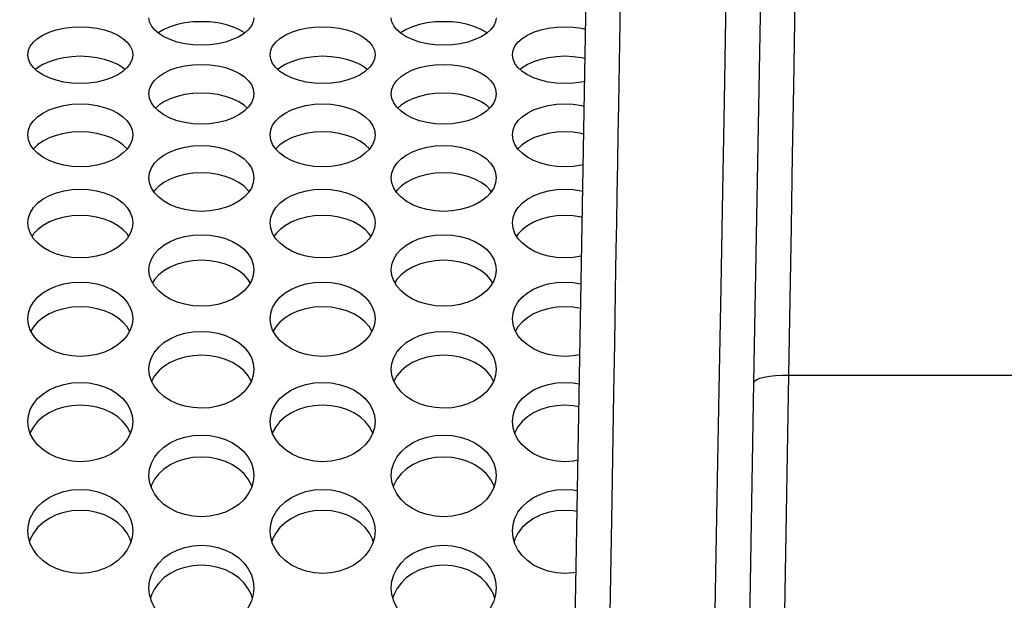
# Model space of a CAD drawing. Units: millimetres. Extents: x 51 to 1140, y 2228 to 3058.
# Drawn here: x 667 to 695, y 2423 to 2440 of the extents above; entities that cross this region are included whole.
import ezdxf

# ---------------------------------------------------------------- set-up
doc = ezdxf.new("R2010")
doc.units = ezdxf.units.MM
doc.header["$LTSCALE"] = 5
doc.header["$PDMODE"] = 3
doc.header["$PDSIZE"] = 0.3125
doc.layers.get('0').update_dxf_attribs({"linetype": 'CONTINUOUS'})
doc.layers.get('Defpoints').update_dxf_attribs({"linetype": 'CONTINUOUS'})
doc.layers.add('02_ACHSEN', color=7, linetype='CONTINUOUS')
doc.layers.add('AM_5 ( Bemassung)', color=3, linetype='CONTINUOUS', lineweight=25)
doc.styles.get("Standard").update_dxf_attribs({"font": 'times.ttf'})
doc.dimstyles.new('AM_DIN$0', dxfattribs={"dimtxt": 3.5, "dimasz": 4, "dimexe": 0.5, "dimexo": 0, "dimgap": 1.5, "dimtad": 1, "dimdsep": 46, "dimtxsty": 'STANDARD', "dimcen": 0, "dimclrd": 256, "dimclre": 256, "dimclrt": 6, "dimadec": 0, "dimazin": 2, "dimtp": 0.1, "dimtm": 0.1, "dimtfac": 0.71, "dimtmove": 0, "dimatfit": 3, "dimfxl": 1, "dimlwd": -1, "dimlwe": -1, "dimarcsym": 0})

# ---------------------------------------------------------------- blocks, each defined once
blk = doc.blocks.new('*D94')
at = {"layer": 'AM_5 ( Bemassung)', "transparency": 16777216}
for p, q in [((783.045, 2460.427), (556.976, 2460.427)), ((559.476, 2440.427), (559.476, 2342.427)), ((783.045, 2322.427), (556.976, 2322.427))]:
    blk.add_line(p, q, dxfattribs=at)
for points in [[(556.142, 2440.427), (562.809, 2440.427), (559.476, 2460.427)], [(556.142, 2342.427), (562.809, 2342.427), (559.476, 2322.427)]]:
    blk.add_solid(points, dxfattribs=at)
at = {"layer": 'Defpoints', "color": 0, "transparency": 16777216}
for p in [(783.045, 2460.427), (559.476, 2322.427), (783.045, 2322.427)]:
    blk.add_point(p, dxfattribs=at)
at = {"layer": 'AM_5 ( Bemassung)', "color": 6, "transparency": 16777216, "insert": (543.759, 2391.427), "char_height": 25, "attachment_point": 5, "rotation": 90}
blk.add_mtext('138', dxfattribs=at)
blk = doc.blocks.new('*D98')
at = {"layer": 'AM_5 ( Bemassung)', "transparency": 16777216}
for p, q in [((751.532, 2471.902), (504.112, 2471.902)), ((506.612, 2451.902), (506.612, 2330.953)), ((751.532, 2310.953), (504.112, 2310.953))]:
    blk.add_line(p, q, dxfattribs=at)
for points in [[(503.279, 2451.902), (509.945, 2451.902), (506.612, 2471.902)], [(503.279, 2330.953), (509.945, 2330.953), (506.612, 2310.953)]]:
    blk.add_solid(points, dxfattribs=at)
at = {"layer": 'Defpoints', "color": 0, "transparency": 16777216}
for p in [(751.532, 2471.902), (506.612, 2310.953), (751.532, 2310.953)]:
    blk.add_point(p, dxfattribs=at)
at = {"layer": 'AM_5 ( Bemassung)', "color": 6, "transparency": 16777216, "insert": (490.896, 2391.172), "char_height": 25, "attachment_point": 5, "rotation": 90}
blk.add_mtext('161', dxfattribs=at)

msp = doc.modelspace()

# ---------------------------------------------------------------- linework, layer by layer
at = {"color": 7, "linetype": 'Continuous'}
for p, q in [((687.908, 2429.382), (688.261, 2449.632)), ((687.908, 2429.382), (688.261, 2449.632)), ((683.231, 2447.881), (682.552, 2409.008)), ((687.551, 2408.91), (687.908, 2429.382)), ((687.552, 2408.981), (687.908, 2429.382))]:
    msp.add_line(p, q, dxfattribs=at)
at = {"color": 9, "linetype": 'Continuous'}
for p, q in [((684.018, 2436.458), (684.005, 2435.657)), ((683.975, 2433.939), (683.962, 2433.183)), ((683.928, 2431.203), (683.916, 2430.497)), ((688.908, 2429.589), (701.303, 2429.589))]:
    msp.add_line(p, q, dxfattribs=at)
for points in [[(684.266, 2450.883), (684.261, 2450.607), (684.252, 2450.08), (684.239, 2449.304), (684.221, 2448.282), (684.2, 2447.02), (684.174, 2445.521), (684.144, 2443.793), (684.111, 2441.843), (684.074, 2439.679), (684.033, 2437.311), (684.018, 2436.458)], [(686.552, 2408.708), (686.617, 2412.376), (686.681, 2415.968), (686.743, 2419.463), (686.803, 2422.841), (686.86, 2426.08), (686.915, 2429.169), (686.967, 2432.096), (687.016, 2434.85), (687.061, 2437.419), (687.104, 2439.789), (687.142, 2441.953), (687.177, 2443.9), (687.207, 2445.623), (687.234, 2447.113), (687.256, 2448.365), (687.274, 2449.373), (687.287, 2450.133), (687.296, 2450.641), (687.301, 2450.896), (687.301, 2450.927)], [(688.908, 2429.589), (688.944, 2431.741), (688.979, 2433.842), (689.014, 2435.879), (689.047, 2437.836), (689.078, 2439.7), (689.107, 2441.46), (689.135, 2443.103), (689.161, 2444.62), (689.184, 2446.001), (689.205, 2447.237), (689.223, 2448.321), (689.239, 2449.245), (689.251, 2450.002), (689.261, 2450.589)], [(684.005, 2435.657), (683.989, 2434.747), (683.975, 2433.939)], [(683.962, 2433.183), (683.942, 2432), (683.928, 2431.203)], [(683.916, 2430.497), (683.892, 2429.081), (683.839, 2426.002), (683.783, 2422.776), (683.726, 2419.416), (683.666, 2415.939), (683.605, 2412.364), (683.542, 2408.708)], [(687.908, 2429.382), (687.928, 2429.425), (687.985, 2429.466), (688.078, 2429.503), (688.202, 2429.535), (688.353, 2429.56), (688.526, 2429.578), (688.713, 2429.588), (688.908, 2429.589)]]:
    msp.add_lwpolyline(points, dxfattribs=at)
at = {"layer": '02_ACHSEN', "color": 7, "linetype": 'Continuous'}
for points in [[(667.144, 2438.748), (667.162, 2438.873), (667.216, 2438.994), (667.304, 2439.109), (667.424, 2439.214), (667.573, 2439.308), (667.752, 2439.389), (667.953, 2439.454), (668.17, 2439.502), (668.401, 2439.532), (668.643, 2439.542), (668.886, 2439.532), (669.117, 2439.502), (669.335, 2439.455), (669.536, 2439.389), (669.714, 2439.308), (669.865, 2439.214), (669.985, 2439.108), (670.072, 2438.994), (670.126, 2438.873), (670.144, 2438.748)], [(673.608, 2439.803), (673.59, 2439.685), (673.537, 2439.568), (673.449, 2439.456), (673.329, 2439.352), (673.179, 2439.259), (673, 2439.177), (672.799, 2439.11), (672.582, 2439.061), (672.35, 2439.031), (672.108, 2439.021), (671.866, 2439.031), (671.634, 2439.062), (671.417, 2439.11), (671.216, 2439.177), (671.038, 2439.259), (670.888, 2439.352), (670.768, 2439.456), (670.68, 2439.568), (670.626, 2439.685), (670.608, 2439.803)], [(673.346, 2439.368), (673.329, 2439.382), (673.179, 2439.471), (673.001, 2439.547), (672.799, 2439.609), (672.582, 2439.654), (672.351, 2439.682), (672.109, 2439.691), (671.866, 2439.682), (671.635, 2439.654), (671.417, 2439.609), (671.216, 2439.547), (671.038, 2439.471), (670.888, 2439.382), (670.87, 2439.368)], [(674.072, 2438.748), (674.09, 2438.873), (674.144, 2438.994), (674.232, 2439.109), (674.352, 2439.214), (674.502, 2439.308), (674.68, 2439.389), (674.881, 2439.454), (675.098, 2439.502), (675.33, 2439.532), (675.572, 2439.542), (675.814, 2439.532), (676.046, 2439.502), (676.263, 2439.455), (676.464, 2439.389), (676.643, 2439.308), (676.793, 2439.214), (676.913, 2439.108), (677.001, 2438.994), (677.054, 2438.873), (677.072, 2438.748)], [(680.536, 2439.803), (680.518, 2439.685), (680.465, 2439.568), (680.377, 2439.456), (680.257, 2439.352), (680.107, 2439.259), (679.928, 2439.177), (679.727, 2439.11), (679.51, 2439.061), (679.278, 2439.031), (679.036, 2439.021), (678.794, 2439.031), (678.563, 2439.062), (678.345, 2439.11), (678.144, 2439.177), (677.966, 2439.259), (677.816, 2439.352), (677.696, 2439.456), (677.608, 2439.568), (677.554, 2439.685), (677.536, 2439.803)], [(680.274, 2439.368), (680.257, 2439.382), (680.107, 2439.471), (679.929, 2439.547), (679.728, 2439.609), (679.51, 2439.654), (679.279, 2439.682), (679.037, 2439.691), (678.795, 2439.682), (678.563, 2439.654), (678.346, 2439.609), (678.144, 2439.547), (677.966, 2439.471), (677.816, 2439.382), (677.798, 2439.368)], [(681, 2438.748), (681.018, 2438.873), (681.072, 2438.994), (681.16, 2439.109), (681.28, 2439.214), (681.43, 2439.308), (681.608, 2439.389), (681.809, 2439.454), (682.027, 2439.502), (682.258, 2439.532), (682.5, 2439.542), (682.742, 2439.532), (682.974, 2439.502), (683.084, 2439.478)], [(670.144, 2438.748), (670.126, 2438.623), (670.072, 2438.499), (669.985, 2438.381), (669.864, 2438.271), (669.715, 2438.172), (669.536, 2438.085), (669.335, 2438.015), (669.118, 2437.963), (668.887, 2437.931), (668.645, 2437.92), (668.402, 2437.931), (668.171, 2437.963), (667.953, 2438.015), (667.752, 2438.085), (667.574, 2438.172), (667.424, 2438.271), (667.304, 2438.381), (667.216, 2438.499), (667.162, 2438.623), (667.144, 2438.748)], [(669.921, 2438.323), (669.865, 2438.372), (669.714, 2438.466), (669.536, 2438.548), (669.335, 2438.613), (669.117, 2438.661), (668.886, 2438.69), (668.643, 2438.701), (668.401, 2438.69), (668.17, 2438.661), (667.953, 2438.613), (667.752, 2438.547), (667.573, 2438.466), (667.424, 2438.372), (667.367, 2438.323)], [(677.072, 2438.748), (677.054, 2438.623), (677.001, 2438.499), (676.913, 2438.381), (676.793, 2438.271), (676.643, 2438.172), (676.465, 2438.085), (676.263, 2438.015), (676.046, 2437.963), (675.815, 2437.931), (675.573, 2437.92), (675.33, 2437.931), (675.099, 2437.963), (674.881, 2438.015), (674.68, 2438.085), (674.502, 2438.172), (674.352, 2438.271), (674.232, 2438.381), (674.144, 2438.499), (674.09, 2438.623), (674.072, 2438.748)], [(676.849, 2438.323), (676.793, 2438.372), (676.643, 2438.466), (676.464, 2438.548), (676.263, 2438.613), (676.046, 2438.661), (675.814, 2438.69), (675.572, 2438.701), (675.33, 2438.69), (675.098, 2438.661), (674.881, 2438.613), (674.68, 2438.547), (674.502, 2438.466), (674.352, 2438.372), (674.295, 2438.323)], [(683.058, 2437.983), (682.974, 2437.963), (682.743, 2437.931), (682.501, 2437.92), (682.259, 2437.931), (682.027, 2437.963), (681.81, 2438.015), (681.608, 2438.085), (681.43, 2438.172), (681.28, 2438.271), (681.16, 2438.381), (681.072, 2438.499), (681.018, 2438.623), (681, 2438.748)], [(683.069, 2438.64), (682.974, 2438.661), (682.742, 2438.69), (682.5, 2438.701), (682.258, 2438.69), (682.027, 2438.661), (681.809, 2438.613), (681.608, 2438.547), (681.43, 2438.466), (681.28, 2438.372), (681.223, 2438.323)], [(670.608, 2437.632), (670.626, 2437.764), (670.68, 2437.892), (670.768, 2438.013), (670.888, 2438.124), (671.038, 2438.224), (671.216, 2438.31), (671.417, 2438.379), (671.635, 2438.429), (671.866, 2438.461), (672.109, 2438.471), (672.351, 2438.461), (672.582, 2438.429), (672.799, 2438.379), (673.001, 2438.309), (673.179, 2438.223), (673.329, 2438.124), (673.449, 2438.013), (673.537, 2437.892), (673.59, 2437.764), (673.608, 2437.632)], [(677.536, 2437.632), (677.554, 2437.764), (677.608, 2437.892), (677.696, 2438.013), (677.816, 2438.124), (677.966, 2438.224), (678.144, 2438.31), (678.346, 2438.379), (678.563, 2438.429), (678.795, 2438.461), (679.037, 2438.471), (679.279, 2438.461), (679.51, 2438.429), (679.728, 2438.379), (679.929, 2438.309), (680.107, 2438.223), (680.257, 2438.124), (680.377, 2438.013), (680.465, 2437.892), (680.518, 2437.764), (680.536, 2437.632)], [(673.608, 2437.632), (673.59, 2437.5), (673.537, 2437.37), (673.449, 2437.245), (673.329, 2437.129), (673.179, 2437.025), (673, 2436.934), (672.799, 2436.86), (672.582, 2436.806), (672.35, 2436.772), (672.108, 2436.76), (671.866, 2436.772), (671.634, 2436.806), (671.417, 2436.86), (671.216, 2436.934), (671.038, 2437.025), (670.888, 2437.129), (670.768, 2437.245), (670.68, 2437.37), (670.626, 2437.5), (670.608, 2437.632)], [(673.42, 2437.218), (673.329, 2437.303), (673.179, 2437.402), (673.001, 2437.488), (672.799, 2437.557), (672.582, 2437.608), (672.351, 2437.639), (672.109, 2437.65), (671.866, 2437.639), (671.635, 2437.608), (671.417, 2437.557), (671.216, 2437.488), (671.038, 2437.402), (670.888, 2437.303), (670.796, 2437.218)], [(680.536, 2437.632), (680.518, 2437.5), (680.465, 2437.37), (680.377, 2437.245), (680.257, 2437.129), (680.107, 2437.025), (679.928, 2436.934), (679.727, 2436.86), (679.51, 2436.806), (679.278, 2436.772), (679.036, 2436.76), (678.794, 2436.772), (678.563, 2436.806), (678.345, 2436.86), (678.144, 2436.934), (677.966, 2437.025), (677.816, 2437.129), (677.696, 2437.245), (677.608, 2437.37), (677.554, 2437.5), (677.536, 2437.632)], [(680.348, 2437.218), (680.257, 2437.303), (680.107, 2437.402), (679.929, 2437.488), (679.728, 2437.557), (679.51, 2437.608), (679.279, 2437.639), (679.037, 2437.65), (678.795, 2437.639), (678.563, 2437.608), (678.346, 2437.557), (678.144, 2437.488), (677.966, 2437.402), (677.816, 2437.303), (677.724, 2437.218)], [(667.144, 2436.458), (667.162, 2436.596), (667.216, 2436.731), (667.304, 2436.858), (667.424, 2436.975), (667.573, 2437.08), (667.752, 2437.17), (667.953, 2437.243), (668.17, 2437.296), (668.401, 2437.329), (668.643, 2437.341), (668.886, 2437.329), (669.117, 2437.296), (669.335, 2437.243), (669.536, 2437.17), (669.714, 2437.08), (669.865, 2436.975), (669.985, 2436.858), (670.072, 2436.731), (670.126, 2436.596), (670.144, 2436.458)], [(674.072, 2436.458), (674.09, 2436.596), (674.144, 2436.731), (674.232, 2436.858), (674.352, 2436.975), (674.502, 2437.08), (674.68, 2437.17), (674.881, 2437.243), (675.098, 2437.296), (675.33, 2437.329), (675.572, 2437.341), (675.814, 2437.329), (676.046, 2437.296), (676.263, 2437.243), (676.464, 2437.17), (676.643, 2437.08), (676.793, 2436.975), (676.913, 2436.858), (677.001, 2436.731), (677.054, 2436.596), (677.072, 2436.458)], [(681, 2436.458), (681.018, 2436.596), (681.072, 2436.731), (681.16, 2436.858), (681.28, 2436.975), (681.43, 2437.08), (681.608, 2437.17), (681.809, 2437.243), (682.027, 2437.296), (682.258, 2437.329), (682.5, 2437.341), (682.742, 2437.329), (682.974, 2437.296), (683.046, 2437.279)], [(670.144, 2436.458), (670.126, 2436.319), (670.072, 2436.182), (669.985, 2436.051), (669.864, 2435.93), (669.715, 2435.82), (669.536, 2435.725), (669.335, 2435.647), (669.118, 2435.591), (668.887, 2435.555), (668.645, 2435.543), (668.402, 2435.555), (668.171, 2435.59), (667.953, 2435.647), (667.752, 2435.725), (667.574, 2435.82), (667.424, 2435.93), (667.304, 2436.051), (667.216, 2436.182), (667.162, 2436.319), (667.144, 2436.458)], [(669.987, 2436.054), (669.985, 2436.057), (669.865, 2436.174), (669.714, 2436.279), (669.536, 2436.37), (669.335, 2436.442), (669.117, 2436.496), (668.886, 2436.529), (668.643, 2436.54), (668.401, 2436.529), (668.17, 2436.496), (667.953, 2436.442), (667.752, 2436.369), (667.573, 2436.279), (667.424, 2436.174), (667.304, 2436.057), (667.301, 2436.054)], [(677.072, 2436.458), (677.054, 2436.319), (677.001, 2436.182), (676.913, 2436.051), (676.793, 2435.93), (676.643, 2435.82), (676.465, 2435.725), (676.263, 2435.647), (676.046, 2435.591), (675.815, 2435.555), (675.573, 2435.543), (675.33, 2435.555), (675.099, 2435.59), (674.881, 2435.647), (674.68, 2435.725), (674.502, 2435.82), (674.352, 2435.93), (674.232, 2436.051), (674.144, 2436.182), (674.09, 2436.319), (674.072, 2436.458)], [(676.915, 2436.054), (676.913, 2436.057), (676.793, 2436.174), (676.643, 2436.279), (676.464, 2436.37), (676.263, 2436.442), (676.046, 2436.496), (675.814, 2436.529), (675.572, 2436.54), (675.33, 2436.529), (675.098, 2436.496), (674.881, 2436.442), (674.68, 2436.369), (674.502, 2436.279), (674.352, 2436.174), (674.232, 2436.057), (674.23, 2436.054)], [(683.016, 2435.602), (682.974, 2435.591), (682.743, 2435.555), (682.501, 2435.543), (682.259, 2435.555), (682.027, 2435.59), (681.81, 2435.647), (681.608, 2435.725), (681.43, 2435.82), (681.28, 2435.93), (681.16, 2436.051), (681.072, 2436.182), (681.018, 2436.319), (681, 2436.458)], [(683.032, 2436.481), (682.974, 2436.496), (682.742, 2436.529), (682.5, 2436.54), (682.258, 2436.529), (682.027, 2436.496), (681.809, 2436.442), (681.608, 2436.369), (681.43, 2436.279), (681.28, 2436.174), (681.16, 2436.057), (681.158, 2436.054)], [(670.608, 2435.226), (670.626, 2435.371), (670.68, 2435.512), (670.768, 2435.645), (670.888, 2435.768), (671.038, 2435.878), (671.216, 2435.973), (671.417, 2436.049), (671.635, 2436.105), (671.866, 2436.14), (672.109, 2436.152), (672.351, 2436.14), (672.582, 2436.105), (672.799, 2436.049), (673.001, 2435.973), (673.179, 2435.878), (673.329, 2435.768), (673.449, 2435.645), (673.537, 2435.512), (673.59, 2435.371), (673.608, 2435.226)], [(677.536, 2435.226), (677.554, 2435.371), (677.608, 2435.512), (677.696, 2435.645), (677.816, 2435.768), (677.966, 2435.878), (678.144, 2435.973), (678.346, 2436.049), (678.563, 2436.105), (678.795, 2436.14), (679.037, 2436.152), (679.279, 2436.14), (679.51, 2436.105), (679.728, 2436.049), (679.929, 2435.973), (680.107, 2435.878), (680.257, 2435.768), (680.377, 2435.645), (680.465, 2435.512), (680.518, 2435.371), (680.536, 2435.226)], [(673.47, 2434.834), (673.449, 2434.867), (673.329, 2434.989), (673.179, 2435.099), (673.001, 2435.194), (672.799, 2435.27), (672.582, 2435.326), (672.351, 2435.361), (672.109, 2435.373), (671.866, 2435.361), (671.635, 2435.326), (671.417, 2435.27), (671.216, 2435.194), (671.038, 2435.099), (670.888, 2434.989), (670.768, 2434.867), (670.746, 2434.834)], [(680.398, 2434.834), (680.377, 2434.867), (680.257, 2434.989), (680.107, 2435.099), (679.929, 2435.194), (679.728, 2435.27), (679.51, 2435.326), (679.279, 2435.361), (679.037, 2435.373), (678.795, 2435.361), (678.563, 2435.326), (678.346, 2435.27), (678.144, 2435.194), (677.966, 2435.099), (677.816, 2434.989), (677.696, 2434.867), (677.674, 2434.834)], [(673.608, 2435.226), (673.59, 2435.081), (673.537, 2434.937), (673.449, 2434.801), (673.329, 2434.674), (673.179, 2434.559), (673, 2434.459), (672.799, 2434.378), (672.582, 2434.319), (672.35, 2434.282), (672.108, 2434.269), (671.866, 2434.282), (671.634, 2434.319), (671.417, 2434.378), (671.216, 2434.459), (671.038, 2434.559), (670.888, 2434.674), (670.768, 2434.801), (670.68, 2434.937), (670.626, 2435.081), (670.608, 2435.226)], [(680.536, 2435.226), (680.518, 2435.081), (680.465, 2434.937), (680.377, 2434.801), (680.257, 2434.674), (680.107, 2434.559), (679.928, 2434.459), (679.727, 2434.378), (679.51, 2434.319), (679.278, 2434.282), (679.036, 2434.269), (678.794, 2434.282), (678.563, 2434.319), (678.345, 2434.378), (678.144, 2434.459), (677.966, 2434.559), (677.816, 2434.674), (677.696, 2434.801), (677.608, 2434.937), (677.554, 2435.081), (677.536, 2435.226)], [(667.144, 2433.938), (667.162, 2434.091), (667.217, 2434.24), (667.308, 2434.382), (667.43, 2434.51), (667.582, 2434.625), (667.762, 2434.723), (667.965, 2434.802), (668.181, 2434.859), (668.408, 2434.894), (668.644, 2434.906), (668.881, 2434.894), (669.109, 2434.859), (669.324, 2434.802), (669.526, 2434.723), (669.707, 2434.624), (669.859, 2434.51), (669.981, 2434.381), (670.071, 2434.24), (670.126, 2434.091), (670.144, 2433.938)], [(674.072, 2433.938), (674.09, 2434.091), (674.146, 2434.24), (674.236, 2434.382), (674.358, 2434.51), (674.51, 2434.625), (674.691, 2434.723), (674.893, 2434.802), (675.109, 2434.859), (675.336, 2434.894), (675.573, 2434.906), (675.809, 2434.894), (676.037, 2434.859), (676.253, 2434.802), (676.455, 2434.723), (676.635, 2434.624), (676.787, 2434.51), (676.909, 2434.381), (676.999, 2434.24), (677.054, 2434.091), (677.072, 2433.938)], [(681, 2433.938), (681.019, 2434.091), (681.074, 2434.24), (681.164, 2434.382), (681.287, 2434.51), (681.438, 2434.625), (681.619, 2434.723), (681.821, 2434.802), (682.037, 2434.859), (682.265, 2434.894), (682.501, 2434.906), (682.737, 2434.894), (682.965, 2434.859), (683.003, 2434.849)], [(670.144, 2433.938), (670.126, 2433.786), (670.071, 2433.634), (669.981, 2433.49), (669.859, 2433.357), (669.707, 2433.238), (669.527, 2433.134), (669.324, 2433.051), (669.108, 2432.991), (668.88, 2432.954), (668.644, 2432.941), (668.407, 2432.954), (668.179, 2432.991), (667.963, 2433.051), (667.761, 2433.134), (667.581, 2433.238), (667.429, 2433.358), (667.307, 2433.49), (667.217, 2433.635), (667.162, 2433.786), (667.144, 2433.938)], [(670.024, 2433.558), (669.981, 2433.625), (669.859, 2433.754), (669.707, 2433.868), (669.526, 2433.967), (669.324, 2434.046), (669.109, 2434.103), (668.881, 2434.138), (668.644, 2434.15), (668.408, 2434.138), (668.181, 2434.103), (667.965, 2434.046), (667.762, 2433.967), (667.582, 2433.869), (667.43, 2433.754), (667.308, 2433.626), (667.265, 2433.558)], [(677.072, 2433.938), (677.054, 2433.786), (676.999, 2433.634), (676.909, 2433.49), (676.787, 2433.357), (676.635, 2433.238), (676.455, 2433.134), (676.253, 2433.051), (676.036, 2432.991), (675.809, 2432.954), (675.572, 2432.941), (675.335, 2432.954), (675.107, 2432.991), (674.891, 2433.051), (674.689, 2433.134), (674.509, 2433.238), (674.357, 2433.358), (674.235, 2433.49), (674.145, 2433.635), (674.09, 2433.786), (674.072, 2433.938)], [(676.952, 2433.558), (676.909, 2433.625), (676.787, 2433.754), (676.635, 2433.868), (676.455, 2433.967), (676.253, 2434.046), (676.037, 2434.103), (675.809, 2434.138), (675.573, 2434.15), (675.336, 2434.138), (675.109, 2434.103), (674.893, 2434.046), (674.691, 2433.967), (674.51, 2433.869), (674.358, 2433.754), (674.236, 2433.626), (674.193, 2433.558)], [(682.971, 2432.992), (682.964, 2432.991), (682.737, 2432.954), (682.5, 2432.941), (682.263, 2432.954), (682.036, 2432.991), (681.819, 2433.051), (681.617, 2433.134), (681.437, 2433.238), (681.285, 2433.358), (681.163, 2433.49), (681.073, 2433.635), (681.019, 2433.786), (681, 2433.938)], [(682.99, 2434.096), (682.965, 2434.103), (682.737, 2434.138), (682.501, 2434.15), (682.265, 2434.138), (682.037, 2434.103), (681.821, 2434.046), (681.619, 2433.967), (681.438, 2433.869), (681.287, 2433.754), (681.164, 2433.626), (681.121, 2433.558)], [(670.608, 2432.597), (670.626, 2432.754), (670.68, 2432.907), (670.768, 2433.052), (670.888, 2433.186), (671.038, 2433.305), (671.216, 2433.409), (671.417, 2433.492), (671.635, 2433.553), (671.866, 2433.591), (672.109, 2433.604), (672.351, 2433.591), (672.582, 2433.553), (672.799, 2433.492), (673.001, 2433.409), (673.179, 2433.305), (673.329, 2433.186), (673.449, 2433.052), (673.537, 2432.907), (673.59, 2432.754), (673.608, 2432.597)], [(677.536, 2432.597), (677.554, 2432.754), (677.608, 2432.907), (677.696, 2433.052), (677.816, 2433.186), (677.966, 2433.305), (678.144, 2433.409), (678.346, 2433.492), (678.563, 2433.553), (678.795, 2433.591), (679.037, 2433.604), (679.279, 2433.591), (679.51, 2433.553), (679.728, 2433.492), (679.929, 2433.409), (680.107, 2433.305), (680.257, 2433.186), (680.377, 2433.052), (680.465, 2432.907), (680.518, 2432.754), (680.536, 2432.597)], [(673.504, 2432.229), (673.449, 2432.32), (673.329, 2432.454), (673.179, 2432.573), (673.001, 2432.677), (672.799, 2432.76), (672.582, 2432.821), (672.351, 2432.859), (672.109, 2432.872), (671.866, 2432.859), (671.635, 2432.821), (671.417, 2432.76), (671.216, 2432.677), (671.038, 2432.573), (670.888, 2432.454), (670.768, 2432.32), (670.712, 2432.229)], [(680.432, 2432.229), (680.377, 2432.32), (680.257, 2432.454), (680.107, 2432.573), (679.929, 2432.677), (679.728, 2432.76), (679.51, 2432.821), (679.279, 2432.859), (679.037, 2432.872), (678.795, 2432.859), (678.563, 2432.821), (678.346, 2432.76), (678.144, 2432.677), (677.966, 2432.573), (677.816, 2432.454), (677.696, 2432.32), (677.64, 2432.229)], [(673.608, 2432.597), (673.59, 2432.439), (673.537, 2432.283), (673.449, 2432.135), (673.329, 2431.997), (673.179, 2431.873), (673, 2431.765), (672.799, 2431.678), (672.582, 2431.613), (672.35, 2431.573), (672.108, 2431.56), (671.866, 2431.574), (671.634, 2431.614), (671.417, 2431.678), (671.216, 2431.765), (671.038, 2431.873), (670.888, 2431.997), (670.768, 2432.135), (670.68, 2432.283), (670.626, 2432.439), (670.608, 2432.597)], [(680.536, 2432.597), (680.518, 2432.439), (680.465, 2432.283), (680.377, 2432.135), (680.257, 2431.997), (680.107, 2431.873), (679.928, 2431.765), (679.727, 2431.678), (679.51, 2431.613), (679.278, 2431.573), (679.036, 2431.56), (678.794, 2431.574), (678.563, 2431.614), (678.345, 2431.678), (678.144, 2431.765), (677.966, 2431.873), (677.816, 2431.997), (677.696, 2432.135), (677.608, 2432.283), (677.554, 2432.439), (677.536, 2432.597)], [(667.144, 2431.202), (667.162, 2431.365), (667.216, 2431.525), (667.304, 2431.675), (667.424, 2431.814), (667.573, 2431.938), (667.752, 2432.046), (667.953, 2432.132), (668.17, 2432.196), (668.401, 2432.235), (668.643, 2432.249), (668.886, 2432.235), (669.117, 2432.196), (669.335, 2432.133), (669.536, 2432.046), (669.714, 2431.938), (669.865, 2431.814), (669.985, 2431.675), (670.072, 2431.525), (670.126, 2431.365), (670.144, 2431.202)], [(674.072, 2431.202), (674.09, 2431.365), (674.144, 2431.525), (674.232, 2431.675), (674.352, 2431.814), (674.502, 2431.938), (674.68, 2432.046), (674.881, 2432.132), (675.098, 2432.196), (675.33, 2432.235), (675.572, 2432.249), (675.814, 2432.235), (676.046, 2432.196), (676.263, 2432.133), (676.464, 2432.046), (676.643, 2431.938), (676.793, 2431.814), (676.913, 2431.675), (677.001, 2431.525), (677.054, 2431.365), (677.072, 2431.202)], [(681, 2431.202), (681.018, 2431.365), (681.072, 2431.525), (681.16, 2431.675), (681.28, 2431.814), (681.43, 2431.938), (681.608, 2432.046), (681.809, 2432.132), (682.027, 2432.196), (682.258, 2432.235), (682.5, 2432.249), (682.742, 2432.235), (682.957, 2432.199)], [(670.055, 2430.847), (669.985, 2430.968), (669.865, 2431.107), (669.714, 2431.231), (669.536, 2431.339), (669.335, 2431.425), (669.117, 2431.489), (668.886, 2431.528), (668.643, 2431.541), (668.401, 2431.528), (668.17, 2431.489), (667.953, 2431.425), (667.752, 2431.338), (667.573, 2431.231), (667.424, 2431.107), (667.304, 2430.968), (667.233, 2430.847)], [(676.983, 2430.847), (676.913, 2430.968), (676.793, 2431.107), (676.643, 2431.231), (676.464, 2431.339), (676.263, 2431.425), (676.046, 2431.489), (675.814, 2431.528), (675.572, 2431.541), (675.33, 2431.528), (675.098, 2431.489), (674.881, 2431.425), (674.68, 2431.338), (674.502, 2431.231), (674.352, 2431.107), (674.232, 2430.968), (674.161, 2430.847)], [(682.945, 2431.494), (682.742, 2431.528), (682.5, 2431.541), (682.258, 2431.528), (682.027, 2431.489), (681.809, 2431.425), (681.608, 2431.338), (681.43, 2431.231), (681.28, 2431.107), (681.16, 2430.968), (681.089, 2430.847)], [(670.144, 2431.202), (670.126, 2431.038), (670.072, 2430.877), (669.985, 2430.723), (669.864, 2430.581), (669.715, 2430.452), (669.536, 2430.341), (669.335, 2430.25), (669.118, 2430.183), (668.887, 2430.142), (668.645, 2430.127), (668.402, 2430.142), (668.171, 2430.183), (667.953, 2430.25), (667.752, 2430.34), (667.574, 2430.452), (667.424, 2430.581), (667.304, 2430.723), (667.216, 2430.877), (667.162, 2431.038), (667.144, 2431.202)], [(677.072, 2431.202), (677.054, 2431.038), (677.001, 2430.877), (676.913, 2430.723), (676.793, 2430.581), (676.643, 2430.452), (676.465, 2430.341), (676.263, 2430.25), (676.046, 2430.183), (675.815, 2430.142), (675.573, 2430.127), (675.33, 2430.142), (675.099, 2430.183), (674.881, 2430.25), (674.68, 2430.34), (674.502, 2430.452), (674.352, 2430.581), (674.232, 2430.723), (674.144, 2430.877), (674.09, 2431.038), (674.072, 2431.202)], [(682.922, 2430.174), (682.743, 2430.142), (682.501, 2430.127), (682.259, 2430.142), (682.027, 2430.183), (681.81, 2430.25), (681.608, 2430.34), (681.43, 2430.452), (681.28, 2430.581), (681.16, 2430.723), (681.072, 2430.877), (681.018, 2431.038), (681, 2431.202)], [(670.608, 2429.757), (670.626, 2429.926), (670.68, 2430.091), (670.768, 2430.247), (670.888, 2430.391), (671.038, 2430.52), (671.216, 2430.631), (671.417, 2430.721), (671.635, 2430.787), (671.866, 2430.827), (672.109, 2430.841), (672.351, 2430.827), (672.582, 2430.787), (672.799, 2430.721), (673.001, 2430.631), (673.179, 2430.519), (673.329, 2430.391), (673.449, 2430.247), (673.537, 2430.091), (673.59, 2429.926), (673.608, 2429.757)], [(677.536, 2429.757), (677.554, 2429.926), (677.608, 2430.091), (677.696, 2430.247), (677.816, 2430.391), (677.966, 2430.52), (678.144, 2430.631), (678.346, 2430.721), (678.563, 2430.787), (678.795, 2430.827), (679.037, 2430.841), (679.279, 2430.827), (679.51, 2430.787), (679.728, 2430.721), (679.929, 2430.631), (680.107, 2430.519), (680.257, 2430.391), (680.377, 2430.247), (680.465, 2430.091), (680.518, 2429.926), (680.536, 2429.757)], [(673.533, 2429.415), (673.449, 2429.566), (673.329, 2429.709), (673.179, 2429.838), (673.001, 2429.949), (672.799, 2430.039), (672.582, 2430.105), (672.351, 2430.146), (672.109, 2430.16), (671.866, 2430.146), (671.635, 2430.105), (671.417, 2430.039), (671.216, 2429.949), (671.038, 2429.838), (670.888, 2429.709), (670.768, 2429.566), (670.683, 2429.415)], [(680.462, 2429.415), (680.377, 2429.566), (680.257, 2429.709), (680.107, 2429.838), (679.929, 2429.949), (679.728, 2430.039), (679.51, 2430.105), (679.279, 2430.146), (679.037, 2430.16), (678.795, 2430.146), (678.563, 2430.105), (678.346, 2430.039), (678.144, 2429.949), (677.966, 2429.838), (677.816, 2429.709), (677.696, 2429.566), (677.611, 2429.415)], [(673.608, 2429.757), (673.59, 2429.588), (673.537, 2429.421), (673.449, 2429.262), (673.329, 2429.114), (673.179, 2428.981), (673, 2428.866), (672.799, 2428.772), (672.582, 2428.703), (672.35, 2428.66), (672.108, 2428.646), (671.866, 2428.661), (671.634, 2428.703), (671.417, 2428.772), (671.216, 2428.866), (671.038, 2428.982), (670.888, 2429.114), (670.768, 2429.262), (670.68, 2429.421), (670.626, 2429.588), (670.608, 2429.757)], [(680.536, 2429.757), (680.518, 2429.588), (680.465, 2429.421), (680.377, 2429.262), (680.257, 2429.114), (680.107, 2428.981), (679.928, 2428.866), (679.727, 2428.772), (679.51, 2428.703), (679.278, 2428.66), (679.036, 2428.646), (678.794, 2428.661), (678.563, 2428.703), (678.345, 2428.772), (678.144, 2428.866), (677.966, 2428.982), (677.816, 2429.114), (677.696, 2429.262), (677.608, 2429.421), (677.554, 2429.588), (677.536, 2429.757)], [(667.144, 2428.263), (667.162, 2428.438), (667.216, 2428.608), (667.304, 2428.769), (667.424, 2428.918), (667.573, 2429.051), (667.752, 2429.166), (667.953, 2429.259), (668.17, 2429.327), (668.401, 2429.369), (668.643, 2429.384), (668.886, 2429.369), (669.117, 2429.327), (669.335, 2429.259), (669.536, 2429.166), (669.714, 2429.051), (669.865, 2428.918), (669.985, 2428.769), (670.072, 2428.608), (670.126, 2428.438), (670.144, 2428.263)], [(674.072, 2428.263), (674.09, 2428.438), (674.144, 2428.608), (674.232, 2428.769), (674.352, 2428.918), (674.502, 2429.051), (674.68, 2429.166), (674.881, 2429.259), (675.098, 2429.327), (675.33, 2429.369), (675.572, 2429.384), (675.814, 2429.369), (676.046, 2429.327), (676.263, 2429.259), (676.464, 2429.166), (676.643, 2429.051), (676.793, 2428.918), (676.913, 2428.769), (677.001, 2428.608), (677.054, 2428.438), (677.072, 2428.263)], [(681, 2428.263), (681.018, 2428.438), (681.072, 2428.608), (681.16, 2428.769), (681.28, 2428.918), (681.43, 2429.051), (681.608, 2429.166), (681.809, 2429.259), (682.027, 2429.327), (682.258, 2429.369), (682.5, 2429.384), (682.742, 2429.369), (682.907, 2429.339)], [(670.078, 2427.935), (670.072, 2427.953), (669.985, 2428.115), (669.865, 2428.263), (669.714, 2428.396), (669.536, 2428.511), (669.335, 2428.604), (669.117, 2428.672), (668.886, 2428.714), (668.643, 2428.729), (668.401, 2428.714), (668.17, 2428.672), (667.953, 2428.604), (667.752, 2428.511), (667.573, 2428.396), (667.424, 2428.263), (667.304, 2428.115), (667.216, 2427.953), (667.21, 2427.935)], [(677.007, 2427.935), (677.001, 2427.953), (676.913, 2428.115), (676.793, 2428.263), (676.643, 2428.396), (676.464, 2428.511), (676.263, 2428.604), (676.046, 2428.672), (675.814, 2428.714), (675.572, 2428.729), (675.33, 2428.714), (675.098, 2428.672), (674.881, 2428.604), (674.68, 2428.511), (674.502, 2428.396), (674.352, 2428.263), (674.232, 2428.115), (674.144, 2427.953), (674.138, 2427.935)], [(682.896, 2428.686), (682.742, 2428.714), (682.5, 2428.729), (682.258, 2428.714), (682.027, 2428.672), (681.809, 2428.604), (681.608, 2428.511), (681.43, 2428.396), (681.28, 2428.263), (681.16, 2428.115), (681.072, 2427.953), (681.066, 2427.935)], [(670.144, 2428.263), (670.126, 2428.088), (670.072, 2427.916), (669.985, 2427.752), (669.864, 2427.6), (669.715, 2427.463), (669.536, 2427.344), (669.335, 2427.247), (669.118, 2427.176), (668.887, 2427.132), (668.645, 2427.117), (668.402, 2427.132), (668.171, 2427.176), (667.953, 2427.247), (667.752, 2427.343), (667.574, 2427.463), (667.424, 2427.6), (667.304, 2427.752), (667.216, 2427.916), (667.162, 2428.088), (667.144, 2428.263)], [(677.072, 2428.263), (677.054, 2428.088), (677.001, 2427.916), (676.913, 2427.752), (676.793, 2427.6), (676.643, 2427.463), (676.465, 2427.344), (676.263, 2427.247), (676.046, 2427.176), (675.815, 2427.132), (675.573, 2427.117), (675.33, 2427.132), (675.099, 2427.176), (674.881, 2427.247), (674.68, 2427.343), (674.502, 2427.463), (674.352, 2427.6), (674.232, 2427.752), (674.144, 2427.916), (674.09, 2428.088), (674.072, 2428.263)], [(682.869, 2427.156), (682.743, 2427.132), (682.501, 2427.117), (682.259, 2427.132), (682.027, 2427.176), (681.81, 2427.247), (681.608, 2427.343), (681.43, 2427.463), (681.28, 2427.6), (681.16, 2427.752), (681.072, 2427.916), (681.018, 2428.088), (681, 2428.263)], [(670.608, 2426.723), (670.626, 2426.902), (670.68, 2427.078), (670.768, 2427.244), (670.888, 2427.397), (671.038, 2427.535), (671.216, 2427.653), (671.417, 2427.749), (671.635, 2427.82), (671.866, 2427.863), (672.109, 2427.878), (672.351, 2427.863), (672.582, 2427.819), (672.799, 2427.749), (673.001, 2427.653), (673.179, 2427.534), (673.329, 2427.397), (673.449, 2427.244), (673.537, 2427.078), (673.59, 2426.902), (673.608, 2426.723)], [(677.536, 2426.723), (677.554, 2426.902), (677.608, 2427.078), (677.696, 2427.244), (677.816, 2427.397), (677.966, 2427.535), (678.144, 2427.653), (678.346, 2427.749), (678.563, 2427.82), (678.795, 2427.863), (679.037, 2427.878), (679.279, 2427.863), (679.51, 2427.819), (679.728, 2427.749), (679.929, 2427.653), (680.107, 2427.534), (680.257, 2427.397), (680.377, 2427.244), (680.465, 2427.078), (680.518, 2426.902), (680.536, 2426.723)], [(673.55, 2426.408), (673.537, 2426.45), (673.449, 2426.617), (673.329, 2426.77), (673.179, 2426.907), (673.001, 2427.026), (672.799, 2427.122), (672.582, 2427.192), (672.351, 2427.235), (672.109, 2427.25), (671.866, 2427.235), (671.635, 2427.192), (671.417, 2427.122), (671.216, 2427.026), (671.038, 2426.907), (670.888, 2426.77), (670.768, 2426.617), (670.68, 2426.45), (670.667, 2426.408)], [(680.478, 2426.408), (680.465, 2426.45), (680.377, 2426.617), (680.257, 2426.77), (680.107, 2426.907), (679.929, 2427.026), (679.728, 2427.122), (679.51, 2427.192), (679.279, 2427.235), (679.037, 2427.25), (678.795, 2427.235), (678.563, 2427.192), (678.346, 2427.122), (678.144, 2427.026), (677.966, 2426.907), (677.816, 2426.77), (677.696, 2426.617), (677.608, 2426.45), (677.595, 2426.408)], [(673.608, 2426.723), (673.59, 2426.542), (673.537, 2426.365), (673.449, 2426.196), (673.329, 2426.039), (673.179, 2425.898), (673, 2425.775), (672.799, 2425.676), (672.582, 2425.603), (672.35, 2425.558), (672.108, 2425.542), (671.866, 2425.558), (671.634, 2425.603), (671.417, 2425.676), (671.216, 2425.776), (671.038, 2425.898), (670.888, 2426.039), (670.768, 2426.196), (670.68, 2426.365), (670.626, 2426.542), (670.608, 2426.723)], [(680.536, 2426.723), (680.518, 2426.542), (680.465, 2426.365), (680.377, 2426.196), (680.257, 2426.039), (680.107, 2425.898), (679.928, 2425.775), (679.727, 2425.676), (679.51, 2425.603), (679.278, 2425.558), (679.036, 2425.542), (678.794, 2425.558), (678.563, 2425.603), (678.345, 2425.676), (678.144, 2425.776), (677.966, 2425.898), (677.816, 2426.039), (677.696, 2426.196), (677.608, 2426.365), (677.554, 2426.542), (677.536, 2426.723)], [(667.144, 2425.137), (667.162, 2425.322), (667.216, 2425.502), (667.304, 2425.673), (667.424, 2425.831), (667.573, 2425.972), (667.752, 2426.094), (667.953, 2426.193), (668.17, 2426.265), (668.401, 2426.31), (668.643, 2426.326), (668.886, 2426.31), (669.117, 2426.265), (669.335, 2426.193), (669.536, 2426.095), (669.714, 2425.972), (669.865, 2425.831), (669.985, 2425.673), (670.072, 2425.502), (670.126, 2425.322), (670.144, 2425.137)], [(674.072, 2425.137), (674.09, 2425.322), (674.144, 2425.502), (674.232, 2425.673), (674.352, 2425.831), (674.502, 2425.972), (674.68, 2426.094), (674.881, 2426.193), (675.098, 2426.265), (675.33, 2426.31), (675.572, 2426.326), (675.814, 2426.31), (676.046, 2426.265), (676.263, 2426.193), (676.464, 2426.095), (676.643, 2425.972), (676.793, 2425.831), (676.913, 2425.673), (677.001, 2425.502), (677.054, 2425.322), (677.072, 2425.137)], [(681, 2425.137), (681.018, 2425.322), (681.072, 2425.502), (681.16, 2425.673), (681.28, 2425.831), (681.43, 2425.972), (681.608, 2426.094), (681.809, 2426.193), (682.027, 2426.265), (682.258, 2426.31), (682.5, 2426.326), (682.742, 2426.31), (682.854, 2426.289)], [(670.092, 2424.836), (670.072, 2424.903), (669.985, 2425.074), (669.865, 2425.232), (669.714, 2425.373), (669.536, 2425.495), (669.335, 2425.594), (669.117, 2425.666), (668.886, 2425.711), (668.643, 2425.726), (668.401, 2425.711), (668.17, 2425.666), (667.953, 2425.594), (667.752, 2425.495), (667.573, 2425.373), (667.424, 2425.232), (667.304, 2425.074), (667.216, 2424.903), (667.196, 2424.836)], [(677.02, 2424.836), (677.001, 2424.903), (676.913, 2425.074), (676.793, 2425.232), (676.643, 2425.373), (676.464, 2425.495), (676.263, 2425.594), (676.046, 2425.666), (675.814, 2425.711), (675.572, 2425.726), (675.33, 2425.711), (675.098, 2425.666), (674.881, 2425.594), (674.68, 2425.495), (674.502, 2425.373), (674.352, 2425.232), (674.232, 2425.074), (674.144, 2424.903), (674.124, 2424.836)], [(682.843, 2425.691), (682.742, 2425.711), (682.5, 2425.726), (682.258, 2425.711), (682.027, 2425.666), (681.809, 2425.594), (681.608, 2425.495), (681.43, 2425.373), (681.28, 2425.232), (681.16, 2425.074), (681.072, 2424.903), (681.052, 2424.836)], [(670.144, 2425.137), (670.126, 2424.951), (670.072, 2424.769), (669.985, 2424.596), (669.864, 2424.435), (669.715, 2424.29), (669.536, 2424.164), (669.335, 2424.062), (669.118, 2423.987), (668.887, 2423.94), (668.645, 2423.924), (668.402, 2423.94), (668.171, 2423.987), (667.953, 2424.061), (667.752, 2424.164), (667.574, 2424.29), (667.424, 2424.435), (667.304, 2424.596), (667.216, 2424.769), (667.162, 2424.951), (667.144, 2425.137)], [(677.072, 2425.137), (677.054, 2424.951), (677.001, 2424.769), (676.913, 2424.596), (676.793, 2424.435), (676.643, 2424.29), (676.465, 2424.164), (676.263, 2424.062), (676.046, 2423.987), (675.815, 2423.94), (675.573, 2423.924), (675.33, 2423.94), (675.099, 2423.987), (674.881, 2424.061), (674.68, 2424.164), (674.502, 2424.29), (674.352, 2424.435), (674.232, 2424.596), (674.144, 2424.769), (674.09, 2424.951), (674.072, 2425.137)], [(682.813, 2423.954), (682.743, 2423.94), (682.501, 2423.924), (682.259, 2423.94), (682.027, 2423.987), (681.81, 2424.061), (681.608, 2424.164), (681.43, 2424.29), (681.28, 2424.435), (681.16, 2424.596), (681.072, 2424.769), (681.018, 2424.951), (681, 2425.137)], [(670.608, 2423.508), (670.626, 2423.698), (670.68, 2423.883), (670.768, 2424.059), (670.888, 2424.221), (671.038, 2424.366), (671.216, 2424.491), (671.417, 2424.593), (671.635, 2424.667), (671.866, 2424.713), (672.109, 2424.729), (672.351, 2424.713), (672.582, 2424.667), (672.799, 2424.593), (673.001, 2424.491), (673.179, 2424.366), (673.329, 2424.221), (673.449, 2424.059), (673.537, 2423.883), (673.59, 2423.698), (673.608, 2423.508)], [(677.536, 2423.508), (677.554, 2423.698), (677.608, 2423.883), (677.696, 2424.059), (677.816, 2424.221), (677.966, 2424.366), (678.144, 2424.491), (678.346, 2424.593), (678.563, 2424.667), (678.795, 2424.713), (679.037, 2424.729), (679.279, 2424.713), (679.51, 2424.667), (679.728, 2424.593), (679.929, 2424.491), (680.107, 2424.366), (680.257, 2424.221), (680.377, 2424.059), (680.465, 2423.883), (680.518, 2423.698), (680.536, 2423.508)], [(673.563, 2423.222), (673.537, 2423.313), (673.449, 2423.488), (673.329, 2423.65), (673.179, 2423.795), (673.001, 2423.921), (672.799, 2424.022), (672.582, 2424.096), (672.351, 2424.142), (672.109, 2424.158), (671.866, 2424.142), (671.635, 2424.096), (671.417, 2424.022), (671.216, 2423.921), (671.038, 2423.795), (670.888, 2423.65), (670.768, 2423.488), (670.68, 2423.313), (670.654, 2423.222)], [(680.491, 2423.222), (680.465, 2423.313), (680.377, 2423.488), (680.257, 2423.65), (680.107, 2423.795), (679.929, 2423.921), (679.728, 2424.022), (679.51, 2424.096), (679.279, 2424.142), (679.037, 2424.158), (678.795, 2424.142), (678.563, 2424.096), (678.346, 2424.022), (678.144, 2423.921), (677.966, 2423.795), (677.816, 2423.65), (677.696, 2423.488), (677.608, 2423.313), (677.582, 2423.222)], [(673.608, 2423.508), (673.59, 2423.318), (673.537, 2423.131), (673.449, 2422.953), (673.329, 2422.788), (673.179, 2422.639), (673, 2422.51), (672.799, 2422.405), (672.582, 2422.329), (672.35, 2422.281), (672.108, 2422.265), (671.866, 2422.281), (671.634, 2422.329), (671.417, 2422.406), (671.216, 2422.51), (671.038, 2422.64), (670.888, 2422.788), (670.768, 2422.953), (670.68, 2423.131), (670.626, 2423.318), (670.608, 2423.508)], [(680.536, 2423.508), (680.518, 2423.318), (680.465, 2423.131), (680.377, 2422.953), (680.257, 2422.788), (680.107, 2422.639), (679.928, 2422.51), (679.727, 2422.405), (679.51, 2422.329), (679.278, 2422.281), (679.036, 2422.265), (678.794, 2422.281), (678.563, 2422.329), (678.345, 2422.406), (678.144, 2422.51), (677.966, 2422.64), (677.816, 2422.788), (677.696, 2422.953), (677.608, 2423.131), (677.554, 2423.318), (677.536, 2423.508)]]:
    msp.add_lwpolyline(points, dxfattribs=at)
at = {"layer": '02_ACHSEN', "color": 9, "linetype": 'Continuous'}
msp.add_lwpolyline([(688.476, 2404.73), (688.582, 2410.83), (688.691, 2417.122), (688.8, 2423.377), (688.908, 2429.589)], dxfattribs=at)

# ---------------------------------------------------------------- dimensions: what is measured, and where the dimension line sits
at = {"layer": 'AM_5 ( Bemassung)'}
dim = msp.add_linear_dim(base=(506.612, 2310.953), p1=(751.532, 2471.902), p2=(751.532, 2310.953), angle=90, text='161', dimstyle='AM_DIN$0', override={"dimscale": 5, "dimtxt": 5, "dimgap": 0.6, "dimarcsym": 1}, dxfattribs=at)
dim.commit()
dim.dimension.update_dxf_attribs({"geometry": '*D98', "text_midpoint": (506.612, 2391.172), "dimtype": 160})
dim = msp.add_linear_dim(base=(559.476, 2322.427), p1=(783.045, 2460.427), p2=(783.045, 2322.427), angle=90, dimstyle='AM_DIN$0', override={"dimscale": 5, "dimtxt": 5, "dimgap": 0.6, "dimarcsym": 1}, dxfattribs=at)
dim.commit()
dim.dimension.update_dxf_attribs({"geometry": '*D94', "text_midpoint": (559.476, 2391.427), "dimtype": 160})

doc.saveas('drawing.dxf')
